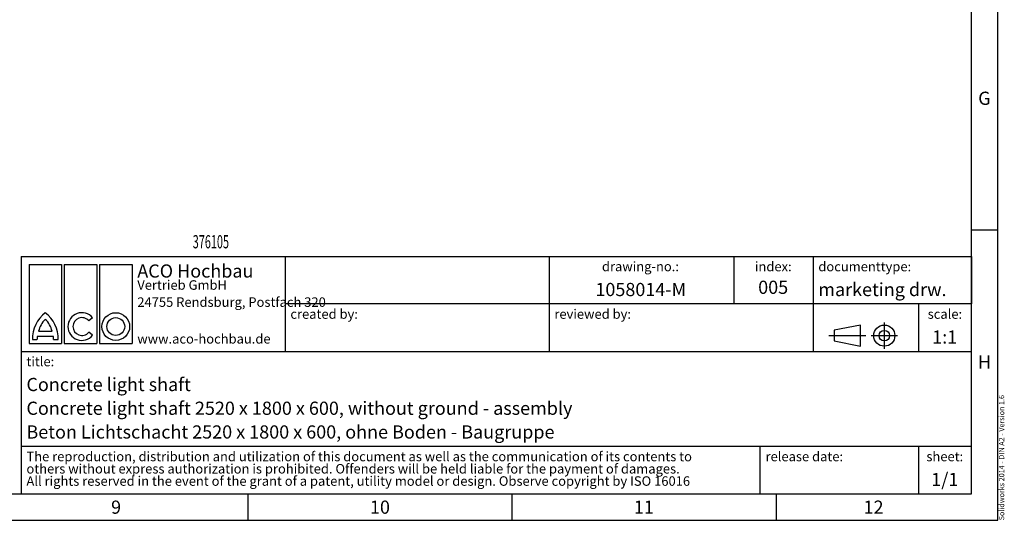
# Model space of a CAD drawing. Units: millimetres. Extents: x 300 to 11805, y 100 to 8300.
# Drawn here: x 8074 to 11805, y 100 to 1998 of the extents above; entities that cross this region are included whole.
import ezdxf
from ezdxf.enums import TextEntityAlignment as Align

# ---------------------------------------------------------------- set-up
doc = ezdxf.new("R2010")
doc.units = ezdxf.units.MM
doc.header["$LTSCALE"] = 20
doc.layers.get('0').update_dxf_attribs({"color": 1})
doc.layers.add('MARKETING_DRW', color=1, linetype='Continuous')
doc.layers.add('NOTES', color=7, linetype='Continuous')
doc.styles.add('SLDTEXTSTYLE0', font='TXT', dxfattribs={"width": 0.605})
doc.styles.add('SLDTEXTSTYLE1', font='TXT', dxfattribs={"width": 0.549794})

# ---------------------------------------------------------------- blocks, each defined once
blk = doc.blocks.new('1058014-M_005_local article - client 1000')
at = {"layer": 'NOTES', "style": 'SLDTEXTSTYLE0', "width": 0.605, "flags": 2}
blk.add_attdef('TITLE', text='', height=50, dxfattribs=at).set_placement((20, 15.4), align=Align.BOTTOM_LEFT)
at = {"layer": 'NOTES', "style": 'SLDTEXTSTYLE0', "width": 0.605}
blk.add_attdef('ARTICLENO', text='', height=50, dxfattribs=at).set_placement((650, 15.4), align=Align.BOTTOM_LEFT)
blk = doc.blocks.new('1058014-M_005_SW_NOTE_0')
at = {"char_height": 36, "attachment_point": 1, "style": 'SLDTEXTSTYLE1'}
for s, insert in [('24755 Rendsburg, Postfach 320', (0, 46.4)), ('www.aco-hochbau.de', (0, -92.8))]:
    blk.add_mtext(s, dxfattribs=dict(at, insert=insert))
blk = doc.blocks.new('1058014-M_005_SW_NOTE_0_1')
at = {"insert": (0, 46.4), "char_height": 36, "attachment_point": 1, "style": 'SLDTEXTSTYLE0'}
blk.add_mtext('Vertrieb GmbH', dxfattribs=at)
blk = doc.blocks.new('1058014-M_005_SW_NOTE_0_2')
at = {"insert": (0, 64.5), "char_height": 50, "attachment_point": 1, "style": 'SLDTEXTSTYLE0'}
blk.add_mtext('ACO Hochbau', dxfattribs=at)
blk = doc.blocks.new('1058014-M_005_DE-ACO_Hochbau_Vertrieb_GmbH')
for p, q in [((30, 330), (153, 330)), ((30, 330), (30, 30)), ((153, 330), (153, 30)), ((163.5, 330), (286.5, 330)), ((163.5, 330), (163.5, 30)), ((286.5, 330), (286.5, 30)), ((297, 330), (420, 330)), ((297, 330), (297, 30)), ((420, 330), (420, 30)), ((270.8, 127.5), (256.2, 115.7)), ((66, 76.5), (117, 76.5)), ((42.7, 45), (60, 45)), ((61.5, 58.5), (121.5, 58.5)), ((123, 45), (140.2, 45)), ((270.8, 61.5), (256.2, 73.3)), ((30, 30), (153, 30)), ((163.5, 30), (286.5, 30)), ((297, 30), (420, 30))]:
    blk.add_line(p, q)
for radius in [52.5, 33.7]:
    blk.add_circle((358.5, 94.5), radius)
for centre, radius, start, end in [((168.7, 47.4), 126, 127.8, 181.1098), ((148.3, 59.6), 84, 132.5301, 168.3924), ((14.3, 47.4), 126, 358.8902, 52.2), ((34.7, 59.6), 84, 11.6076, 47.4699), ((229.9, 94.5), 52.5, 39, 321), ((229.9, 94.5), 33.8, 39, 321), ((144, 42.5), 84, 169.0223, 178.2973), ((39, 42.5), 84, 1.7027, 10.9777)]:
    blk.add_arc(centre, radius, start, end)
for name, p in [('1058014-M_005_SW_NOTE_0_2', (440, 265.6)), ('1058014-M_005_SW_NOTE_0_1', (440, 223.6)), ('1058014-M_005_SW_NOTE_0', (440, 158.8))]:
    blk.add_blockref(name, p)
blk = doc.blocks.new('1058014-M_005_SW_NOTE_0_3')
at = {"layer": 'MARKETING_DRW', "char_height": 36, "attachment_point": 1, "style": 'SLDTEXTSTYLE0'}
for s, insert in [('The reproduction, distribution and utilization of this document as well as the communication of its contents to', (0, 46.4)), ('others without express authorization is prohibited. Offenders will be held liable for the payment of damages.', (0, -0.1)), ('All rights reserved in the event of the grant of a patent, utility model or design. Observe copyright by ISO 16016', (0, -46.6))]:
    blk.add_mtext(s, dxfattribs=dict(at, insert=insert))

msp = doc.modelspace()

# ---------------------------------------------------------------- linework, layer by layer
for p, q in [((11780, 100), (11780, 8300)), ((11680, 200), (11680, 8200)), ((11780, 1200), (11680, 1200)), ((400, 200), (11680, 200)), ((8940, 100), (8940, 200)), ((9940, 100), (9940, 200)), ((10940, 200), (10940, 100)), ((300, 100), (11780, 100))]:
    msp.add_line(p, q)
at = {"layer": 'MARKETING_DRW'}
for p, q in [((8080, 1100), (8080, 200)), ((8080, 1100), (10080, 1100)), ((9080, 1100), (9080, 740)), ((10080, 1100), (10080, 920)), ((10080, 1100), (11080, 1100)), ((10780, 1100), (10780, 920)), ((11080, 1100), (11080, 920)), ((11080, 1100), (11680, 1100)), ((11680, 1100), (11680, 920)), ((11680, 920), (9080, 920)), ((10080, 920), (10080, 740)), ((11080, 920), (11080, 740)), ((11480, 920), (11480, 740)), ((11680, 200), (11680, 920)), ((11260, 840), (11160, 820.2)), ((11260, 760), (11260, 840)), ((11350, 850), (11350, 750)), ((11140, 800), (11280, 800)), ((11160, 820.2), (11160, 779.8)), ((11300, 800), (11400, 800)), ((11160, 779.8), (11260, 760)), ((8080, 740), (11680, 740)), ((11680, 380), (8080, 380)), ((10880, 200), (10880, 380)), ((11480, 380), (11480, 200)), ((8080, 200), (11680, 200)), ((8080, 200), (11680, 200))]:
    msp.add_line(p, q, dxfattribs=at)
for radius in [40, 20]:
    msp.add_circle((11350, 800), radius, dxfattribs=at)

# ---------------------------------------------------------------- block references
for name, p in [('1058014-M_005_DE-ACO_Hochbau_Vertrieb_GmbH', (8080, 740)), ('1058014-M_005_SW_NOTE_0_3', (8100, 313.5))]:
    msp.add_blockref(name, p, dxfattribs=at)
at = {"layer": 'NOTES'}
ref = msp.add_blockref('1058014-M_005_local article - client 1000', (8080, 1100), dxfattribs=at)
ref.add_attrib('ARTICLENO', '376105', dxfattribs={"height": 50, "style": 'SLDTEXTSTYLE0', "width": 0.605}).set_placement((8730, 1115.417), align=Align.BOTTOM_LEFT)

# ---------------------------------------------------------------- texts
at = {"char_height": 50, "attachment_point": 2, "style": 'SLDTEXTSTYLE0'}
for s, insert in [('G', (11729.08, 1724.87)), ('H', (11729.427, 724.87)), ('9', (8439.653, 174.87)), ('10', (9439.306, 174.87)), ('11', (10439.306, 174.87)), ('12', (11309.306, 174.87))]:
    msp.add_mtext(s, dxfattribs=dict(at, insert=insert))
at = {"insert": (11784.219, 100), "char_height": 20, "attachment_point": 1, "rotation": 90, "style": 'SLDTEXTSTYLE0'}
msp.add_mtext('Solidworks 2014 - DIN A2 - Version 1.6', dxfattribs=at)
at = {"layer": 'MARKETING_DRW', "style": 'SLDTEXTSTYLE0'}
for s, insert, char_height, attachment_point in [('drawing-no.:', (10426.137, 1080.232), 36, 2), ('index:', (10929.25, 1079.906), 36, 2), ('documenttype:', (11100, 1079.906), 36, 1), ('005', (10928.958, 1008.389), 50, 2), ('1058014-M', (10427.378, 999.87), 50, 2), ('marketing drw.', (11100, 999.87), 50, 1), ('created by:', (9100, 899.906), 36, 1), ('reviewed by:', (10100, 899.906), 36, 1), ('scale:', (11579.5, 899.906), 36, 2), ('1:1', (11578.785, 819.87), 50, 2), ('title:', (8100, 719.906), 36, 1), ('Concrete light shaft', (8100, 639.87), 50, 1), ('Concrete light shaft 2520 x 1800 x 600, without ground - assembly', (8100, 549.87), 50, 1), ('Beton Lichtschacht 2520 x 1800 x 600, ohne Boden - Baugruppe', (8100, 459.87), 50, 1), ('release date:', (10900, 359.906), 36, 1), ('sheet:', (11579, 359.906), 36, 2), ('1/1', (11579.132, 279.87), 50, 2)]:
    msp.add_mtext(s, dxfattribs=dict(at, insert=insert, char_height=char_height, attachment_point=attachment_point))

doc.saveas('drawing.dxf')
